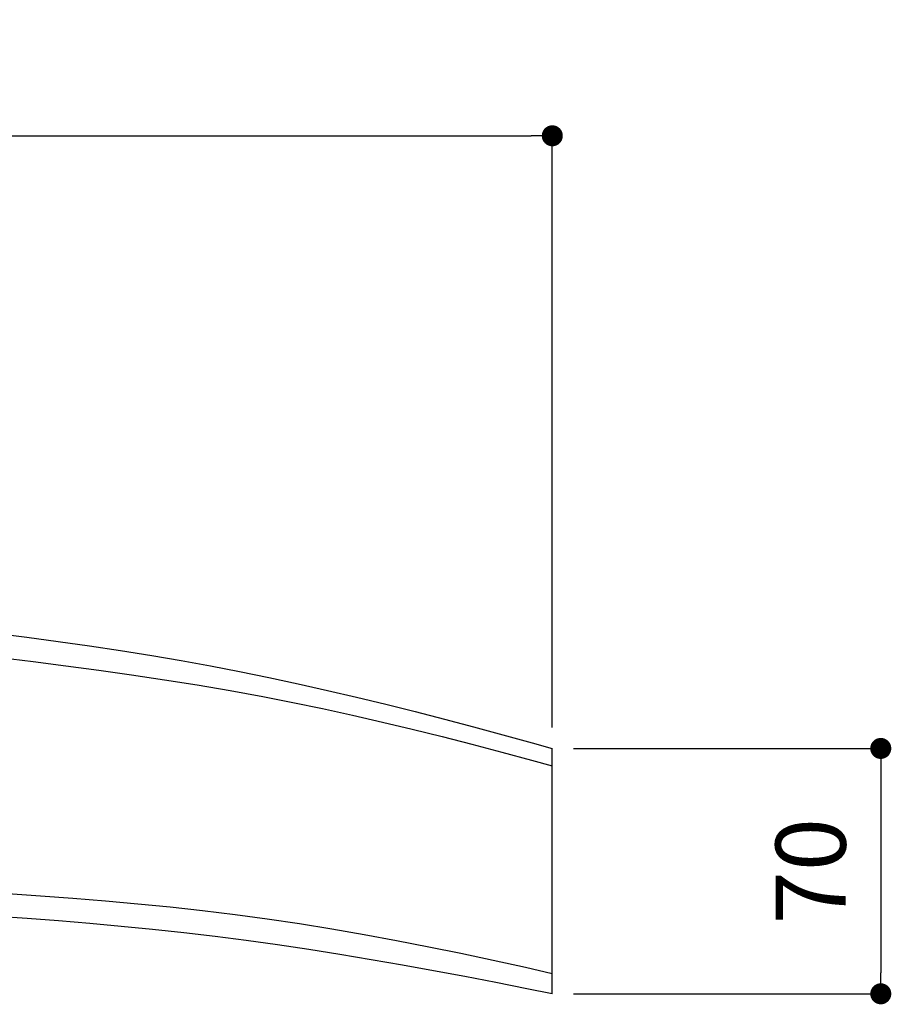
# Model space of a CAD drawing. Extents: x -55 to 923, y -37 to 1025.
# Drawn here: x 419 to 668, y 744 to 1025 of the extents above; entities that cross this region are included whole.
import ezdxf

# ---------------------------------------------------------------- set-up
doc = ezdxf.new("R2010")
doc.units = 0
doc.header["$LTSCALE"] = 50
doc.header["$MEASUREMENT"] = 0
doc.layers.get('0').update_dxf_attribs({"linetype": 'CONTINUOUS'})
doc.layers.get('DEFPOINTS').update_dxf_attribs({"linetype": 'CONTINUOUS'})
doc.layers.add('KIJUN', color=7, linetype='CONTINUOUS')
doc.layers.add('SUNPOU', color=70, linetype='CONTINUOUS')
doc.styles.add('LIFE', font='romans', dxfattribs={"width": 0.7, "bigfont": 'extfont'})
doc.styles.add('SUNPOU', font='txt', dxfattribs={"bigfont": 'bigfont'})
doc.dimstyles.new('STANDARD$0', dxfattribs={"dimscale": 2, "dimtxt": 4.5, "dimasz": 1, "dimexe": 1, "dimexo": 2, "dimgap": 1, "dimtad": 3, "dimzin": 9, "dimdsep": 46, "dimtxsty": 'LIFE', "dimblk1": 'DOT', "dimblk2": 'DOT', "dimsah": 1, "dimcen": 0, "dimclrt": 3, "dimadec": 0, "dimazin": 0, "dimtfac": 1, "dimtdec": 4, "dimtmove": 0, "dimatfit": 3, "dimldrblk": 'DOT', "dimfxl": 1, "dimtolj": 1, "dimtzin": 0, "dimarcsym": 0})

# ---------------------------------------------------------------- blocks, each defined once
blk = doc.blocks.new('_Dot')
at = {"color": 0, "linetype": 'ByBlock', "lineweight": -2}
blk.add_line((-0.5, 0), (-1, 0), dxfattribs=at)
at = {"color": 0, "linetype": 'ByBlock', "const_width": 0.5}
blk.add_lwpolyline([(-0.25, 0, 1), (0.25, 0, 1)], format="xyb", close=True, dxfattribs=at)
blk = doc.blocks.new('*D2')
at = {"layer": 'DEFPOINTS', "color": 0}
for p in [(571.23, 817.08), (571.23, 747.08), (664.91, 747.08)]:
    blk.add_point(p, dxfattribs=at)
at = {"layer": 'SUNPOU', "color": 70, "lineweight": -2}
for p, q in [((577.23, 817.08), (664.91, 817.08)), ((577.23, 747.08), (664.91, 747.08))]:
    blk.add_line(p, q, dxfattribs=at)
at = {"layer": 'SUNPOU', "color": 60, "lineweight": -2}
blk.add_line((664.91, 811.08), (664.91, 753.08), dxfattribs=at)
at = {"layer": 'SUNPOU', "color": 60, "lineweight": -2, "xscale": 6, "yscale": 6, "zscale": 6}
for p, rotation in [((664.91, 817.08), 90), ((664.91, 747.08), 270)]:
    blk.add_blockref('_Dot', p, dxfattribs=dict(at, rotation=rotation))
at = {"layer": 'SUNPOU', "color": 60, "insert": (644.91, 782.08), "char_height": 20, "attachment_point": 5, "rotation": 90, "style": 'SUNPOU'}
blk.add_mtext('\\A1;70', dxfattribs=at)
blk = doc.blocks.new('*D7')
at = {"layer": 'DEFPOINTS', "color": 0}
for p in [(571.23, 991.85), (571.23, 817.08), (71.23, 782.12)]:
    blk.add_point(p, dxfattribs=at)
at = {"layer": 'SUNPOU', "color": 70, "lineweight": -2}
for p, q in [((71.23, 788.12), (71.23, 991.85)), ((571.23, 823.08), (571.23, 991.85))]:
    blk.add_line(p, q, dxfattribs=at)
at = {"layer": 'SUNPOU', "color": 60, "lineweight": -2}
blk.add_line((77.23, 991.85), (565.23, 991.85), dxfattribs=at)
at = {"layer": 'SUNPOU', "color": 60, "lineweight": -2, "xscale": 6, "yscale": 6, "zscale": 6, "rotation": 180}
blk.add_blockref('_Dot', (71.23, 991.85), dxfattribs=at)
at = {"layer": 'SUNPOU', "color": 60, "lineweight": -2, "xscale": 6, "yscale": 6, "zscale": 6}
blk.add_blockref('_Dot', (571.23, 991.85), dxfattribs=at)
at = {"layer": 'SUNPOU', "color": 60, "insert": (321.23, 1011.85), "char_height": 20, "attachment_point": 5, "style": 'SUNPOU'}
blk.add_mtext('\\A1;500', dxfattribs=at)

msp = doc.modelspace()

# ---------------------------------------------------------------- linework, layer by layer
at = {"layer": 'KIJUN'}
for p, q in [((412.4532871, 849.8937807), (421.3756721, 848.7873567)), ((421.3756721, 848.7873567), (430.2928501, 847.6038437)), ((430.2928501, 847.6038437), (439.2040591, 846.3414637)), ((439.2040591, 846.3414637), (448.1084101, 844.9984387)), ((413.7521161, 842.9923467), (423.1256051, 841.8532837)), ((448.1084101, 844.9984387), (457.0050141, 843.5729907)), ((457.0050141, 843.5729907), (465.3592011, 842.1442407)), ((423.1256051, 841.8532837), (432.5009991, 840.6613887)), ((432.5009991, 840.6613887), (441.8757581, 839.4073907)), ((465.3592011, 842.1442407), (473.7098321, 840.6185897)), ((473.7098321, 840.6185897), (482.0574151, 839.0002287)), ((441.8757581, 839.4073907), (451.2477231, 838.0816377)), ((451.2477231, 838.0816377), (460.6146081, 836.6749857)), ((482.0574151, 839.0002287), (490.4024581, 837.2937297)), ((490.4024581, 837.2937297), (498.7454691, 835.5036647)), ((460.6146081, 836.6749857), (469.9742541, 835.1779097)), ((469.9742541, 835.1779097), (479.3243751, 833.5808847)), ((498.7454691, 835.5036647), (507.0865751, 833.6342247)), ((479.3243751, 833.5808847), (488.6625581, 831.8745127)), ((488.6625581, 831.8745127), (497.1946721, 830.2072567)), ((507.0865751, 833.6342247), (515.4265381, 831.6901087)), ((515.4265381, 831.6901087), (523.7654851, 829.6757617)), ((497.1946721, 830.2072567), (505.7205631, 828.4372577)), ((523.7654851, 829.6757617), (532.1041781, 827.5955017)), ((505.7205631, 828.4372577), (514.2412471, 826.5713737)), ((514.2412471, 826.5713737), (522.7579941, 824.6164627)), ((532.1041781, 827.5955017), (540.4427441, 825.4537737)), ((522.7579941, 824.6164627), (531.2716931, 822.5795097)), ((540.4427441, 825.4537737), (548.7819451, 823.2552767)), ((548.7819451, 823.2552767), (557.1219081, 821.0040747)), ((531.2716931, 822.5795097), (539.7836141, 820.4673727)), ((539.7836141, 820.4673727), (548.2950271, 818.2869097)), ((557.1219081, 821.0040747), (565.4631411, 818.7049937)), ((548.2950271, 818.2869097), (556.8066941, 816.0449787)), ((565.4631411, 818.7049937), (571.2345131, 817.0844694)), ((556.8066941, 816.0449787), (565.3201391, 813.7485647)), ((571.2345131, 747.0844694), (571.2345131, 817.0844694)), ((565.3201391, 813.7485647), (571.2345131, 812.1205353)), ((415.9646959, 775.7237983), (425.2332757, 775.0759129)), ((425.2332757, 775.0759129), (434.4995741, 774.374718)), ((434.4995741, 774.374718), (443.7618775, 773.6101478)), ((443.7618775, 773.6101478), (453.017948, 772.7719179)), ((453.017948, 772.7719179), (462.2660545, 771.8497092)), ((462.2660545, 771.8497092), (471.50423, 770.8334733)), ((471.50423, 770.8334733), (480.7306254, 769.7130264)), ((480.7306254, 769.7130264), (489.9433829, 768.478058)), ((421.4421928, 768.5486947), (412.4893347, 769.1598809)), ((430.3882948, 767.8747058), (421.4421928, 768.5486947)), ((439.327221, 767.1355244), (430.3882948, 767.8747058)), ((448.2581629, 766.3286602), (439.327221, 767.1355244)), ((489.9433829, 768.478058), (499.1669018, 767.1150439)), ((499.1669018, 767.1150439), (508.3829815, 765.6295693)), ((457.1809456, 765.4515793), (448.2581629, 766.3286602)), ((466.109491, 764.4865164), (457.1809456, 765.4515793)), ((475.0317531, 763.4231006), (466.109491, 764.4865164)), ((508.3829815, 765.6295693), (517.5918546, 764.0305293)), ((517.5918546, 764.0305293), (526.7942689, 762.3269109)), ((483.9483615, 762.2667625), (475.0317531, 763.4231006)), ((492.8596749, 761.0226967), (483.9483615, 762.2667625)), ((526.7942689, 762.3269109), (535.9903389, 760.5277445)), ((501.7661788, 759.6960892), (492.8596749, 761.0226967)), ((510.6681227, 758.2923967), (501.7661788, 759.6960892)), ((535.9903389, 760.5277445), (545.1808126, 758.642017)), ((545.1808126, 758.642017), (554.366058, 756.6787414)), ((519.566001, 756.8169318), (510.6681227, 758.2923967)), ((528.4601635, 755.2747623), (519.566001, 756.8169318)), ((554.366058, 756.6787414), (563.5464339, 754.6468042)), ((537.3512312, 753.6711922), (528.4601635, 755.2747623)), ((546.2393269, 752.0116869), (537.3512312, 753.6711922)), ((563.5464339, 754.6468042), (571.2345131, 752.8944771)), ((555.1250628, 750.3014235), (546.2393269, 752.0116869)), ((564.0087977, 748.5455968), (555.1250628, 750.3014235)), ((571.2345131, 747.0844694), (564.0087977, 748.5455968))]:
    msp.add_line(p, q, dxfattribs=at)

# ---------------------------------------------------------------- dimensions: what is measured, and where the dimension line sits
at = {"layer": 'SUNPOU'}
dim = msp.add_linear_dim(base=(571.2345131, 991.8482453), p1=(71.2345131, 782.1194687), p2=(571.2345131, 817.0844694), dimstyle='STANDARD$0', override={"dimtxt": 10, "dimasz": 3, "dimexe": 0, "dimexo": 3, "dimgap": 5, "dimtad": 1, "dimdec": 0, "dimtxsty": 'SUNPOU', "dimblk": 'Dot', "dimclrd": 60, "dimclre": 70, "dimclrt": 60, "dimtfac": 0.064286, "dimtdec": 0}, dxfattribs=at)
dim.commit()
dim.dimension.update_dxf_attribs({"geometry": '*D7', "text_midpoint": (321.2345131, 1011.8482453)})
dim = msp.add_linear_dim(base=(664.9142868, 747.0844694), p1=(571.2345131, 817.0844694), p2=(571.2345131, 747.0844694), angle=90, dimstyle='STANDARD$0', override={"dimtxt": 10, "dimasz": 3, "dimexe": 0, "dimexo": 3, "dimgap": 5, "dimtad": 1, "dimdec": 6, "dimtxsty": 'SUNPOU', "dimblk": 'Dot', "dimclrd": 60, "dimclre": 70, "dimclrt": 60, "dimtfac": 0.064286, "dimtdec": 0}, dxfattribs=at)
dim.commit()
dim.dimension.update_dxf_attribs({"geometry": '*D2', "text_midpoint": (644.9142868, 782.0844694)})

doc.saveas('drawing.dxf')
